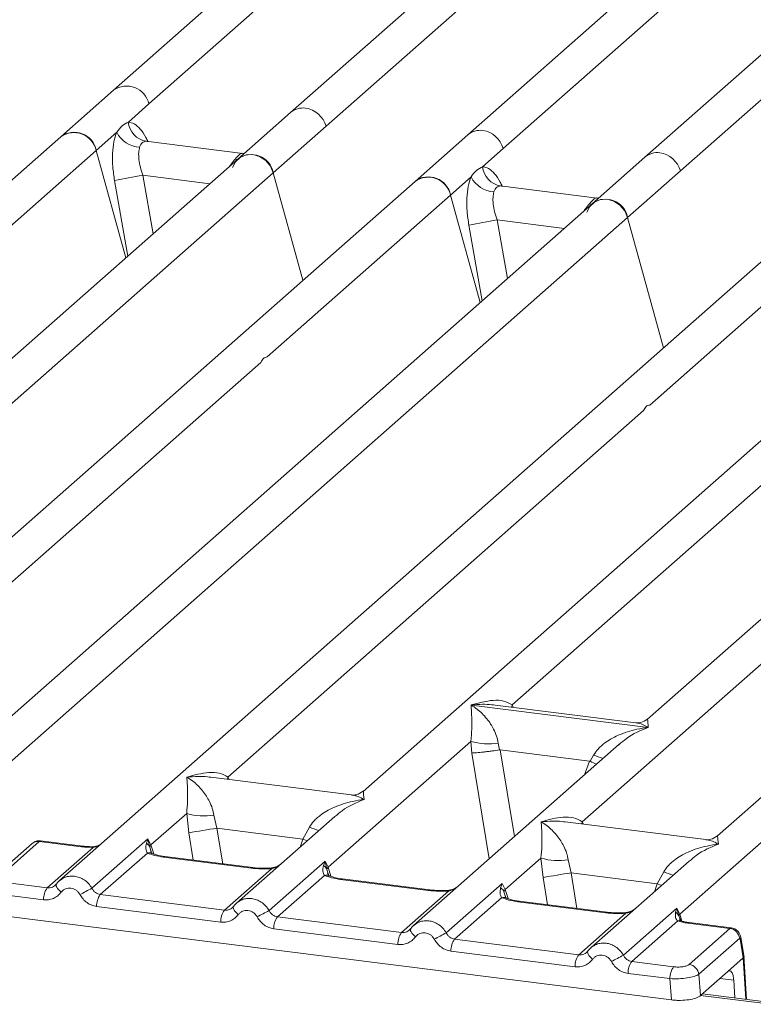
# Model space of a CAD drawing. Units: millimetres. Extents: x 5 to 415, y 5 to 292.
# Drawn here: x 308 to 314, y 118 to 125 of the extents above; entities that cross this region are included whole.
import ezdxf

# ---------------------------------------------------------------- set-up
doc = ezdxf.new("R2010")
doc.units = ezdxf.units.MM

msp = doc.modelspace()

# ---------------------------------------------------------------- linework, layer by layer
at = {"color": 7, "linetype": 'Continuous', "lineweight": 15}
for p, q in [((314.55097, 129.81749), (308.81712, 124.7607)), ((313.21934, 124.13433), (318.5368, 128.82388)), ((314.94208, 128.77593), (310.19273, 124.58739)), ((317.6933, 128.42931), (312.94395, 124.24077)), ((310.46812, 124.48095), (314.33551, 127.89166)), ((315.4858, 127.86896), (311.56834, 124.41408)), ((309.09251, 124.65426), (310.51707, 125.9106)), ((311.84373, 124.30764), (313.26829, 125.56398)), ((308.81712, 124.7607), (308.40779, 124.39971)), ((308.93298, 124.51356), (309.09251, 124.65426)), ((310.19273, 124.58739), (309.7834, 124.2264)), ((310.05879, 124.11996), (310.46812, 124.48095)), ((308.40779, 124.39971), (302.67394, 119.34293)), ((308.68318, 124.29327), (308.84272, 124.43396)), ((311.56834, 124.41408), (311.15901, 124.05309)), ((309.82164, 124.27007), (309.06979, 124.3648)), ((311.6842, 124.16694), (311.84373, 124.30764)), ((307.25863, 123.03692), (308.68318, 124.29327)), ((308.91265, 123.45847), (308.68318, 124.29327)), ((309.83246, 124.26967), (309.81324, 124.27088)), ((309.83276, 124.26994), (309.82941, 124.26978)), ((312.94395, 124.24077), (312.53462, 123.87978)), ((309.7834, 124.2264), (305.03421, 120.03801)), ((306.19141, 120.70924), (310.05879, 124.11996)), ((310.28826, 123.28516), (310.05879, 124.11996)), ((311.4344, 123.94665), (311.59394, 124.08734)), ((312.81001, 123.77333), (313.21934, 124.13433)), ((311.15901, 124.05309), (307.24171, 120.59835)), ((312.57286, 123.92345), (311.821, 124.01818)), ((310.00985, 122.6903), (311.4344, 123.94665)), ((311.66387, 123.11185), (311.4344, 123.94665)), ((312.56446, 123.92426), (312.58691, 123.92307)), ((312.53462, 123.87978), (307.78543, 119.69138)), ((307.49255, 119.08378), (312.81001, 123.77333)), ((313.08856, 122.75999), (312.81001, 123.77333)), ((314.13033, 123.67874), (308.39647, 118.62196)), ((312.98116, 122.31595), (314.40572, 123.57229)), ((315.50594, 123.50543), (310.75674, 119.31703)), ((311.91394, 119.98827), (315.78133, 123.39898)), ((316.88155, 123.33212), (312.96424, 119.87738)), ((318.25716, 123.15881), (313.50796, 118.97041)), ((313.21509, 118.3628), (318.53255, 123.05236)), ((306.73513, 119.80227), (309.96152, 122.64769)), ((309.70644, 119.42792), (312.93284, 122.27334)), ((312.45766, 119.0813), (315.68406, 121.92671)), ((311.59531, 119.98717), (311.59455, 119.987)), ((311.59508, 119.98746), (311.59531, 119.98717)), ((312.96993, 119.81398), (311.59531, 119.98717)), ((312.8736, 119.84936), (311.78041, 119.98709)), ((312.96993, 119.81398), (312.97069, 119.81415)), ((312.97016, 119.81369), (312.96993, 119.81398)), ((310.48432, 118.72746), (311.59303, 119.70525)), ((312.74316, 119.68241), (311.14769, 118.27534)), ((311.59303, 119.70525), (311.60053, 119.61469)), ((311.8051, 119.69219), (311.81537, 119.63908)), ((312.74441, 119.68084), (312.73505, 119.67311)), ((311.81537, 119.63908), (311.82116, 119.63914)), ((311.82116, 119.63914), (312.51361, 119.55191)), ((312.51918, 119.55041), (312.54603, 119.59884)), ((312.51361, 119.55191), (312.51918, 119.55041)), ((310.6661, 119.28901), (309.57291, 119.42674)), ((309.10871, 118.90077), (309.38606, 119.14537)), ((309.38606, 119.14537), (309.40184, 118.99568)), ((309.59812, 119.13231), (309.62071, 119.031)), ((310.53619, 119.12253), (309.77208, 118.44865)), ((310.53744, 119.12096), (310.52807, 119.11322)), ((309.62071, 119.031), (310.28925, 118.94677)), ((310.28925, 118.94677), (310.33906, 119.03896)), ((313.41732, 118.94239), (312.32413, 119.08012)), ((308.18679, 118.91234), (307.86989, 118.63286)), ((308.24126, 118.92822), (307.92436, 118.64874)), ((308.24126, 118.92822), (308.56909, 118.88692)), ((308.58012, 118.89127), (308.25148, 118.93268)), ((308.30362, 118.56774), (308.66033, 118.88233)), ((308.65053, 118.56481), (309.08485, 118.94785)), ((309.08485, 118.94785), (309.0728, 118.91441)), ((309.08485, 118.94785), (309.10871, 118.90077)), ((309.09874, 118.88425), (309.08485, 118.94785)), ((309.10871, 118.90077), (309.0987, 118.88424)), ((309.08063, 118.83798), (308.71539, 118.51587)), ((309.88855, 118.72068), (309.20577, 118.8067)), ((309.89958, 118.72503), (309.2168, 118.81106)), ((310.02614, 118.3915), (310.46046, 118.77454)), ((310.46046, 118.77454), (310.44841, 118.7411)), ((310.46046, 118.77454), (310.48432, 118.72746)), ((310.47431, 118.71093), (310.46046, 118.77454)), ((311.85993, 118.55415), (312.13728, 118.79875)), ((312.13728, 118.79875), (312.15306, 118.64906)), ((312.34934, 118.78569), (312.37193, 118.68438)), ((313.28741, 118.77591), (312.5233, 118.10203)), ((313.28866, 118.77434), (313.27929, 118.7666)), ((309.67923, 118.39443), (310.04447, 118.71655)), ((310.45624, 118.66467), (310.091, 118.34256)), ((313.04047, 118.60015), (312.37193, 118.68438)), ((313.04047, 118.60015), (313.09028, 118.69234)), ((307.97859, 118.6087), (308.30362, 118.56774)), ((308.37236, 118.59417), (308.36325, 118.5859)), ((311.26416, 118.54737), (310.58138, 118.63339)), ((311.27519, 118.55172), (310.59241, 118.63775)), ((311.40174, 118.21819), (311.83607, 118.60123)), ((311.83607, 118.60123), (311.82402, 118.56778)), ((311.83607, 118.60123), (311.85993, 118.55415)), ((308.27479, 118.47548), (307.94976, 118.51643)), ((308.71539, 118.51587), (309.67923, 118.39443)), ((311.05484, 118.22112), (311.42008, 118.54324)), ((311.84992, 118.53762), (311.85993, 118.55415)), ((309.6504, 118.30217), (308.68655, 118.4236)), ((309.74797, 118.42086), (309.73886, 118.41259)), ((311.83185, 118.49136), (311.4666, 118.16925)), ((312.63977, 118.37406), (311.95699, 118.46008)), ((312.6508, 118.37841), (311.96802, 118.46444)), ((307.91997, 118.35695), (313.15186, 117.69779)), ((311.05484, 118.22112), (310.091, 118.34256)), ((312.43045, 118.04781), (312.79569, 118.36993)), ((312.77735, 118.04488), (313.19164, 118.41024)), ((313.19164, 118.41024), (313.18231, 118.37969)), ((313.19164, 118.41024), (313.21509, 118.3628)), ((313.20816, 118.35065), (313.19164, 118.41024)), ((313.19892, 118.31052), (312.84221, 117.99594)), ((313.21928, 118.31936), (313.21497, 118.33149)), ((313.60428, 118.25254), (313.27645, 118.29385)), ((313.61612, 118.2568), (313.28748, 118.2982)), ((311.02601, 118.12886), (310.06216, 118.25029)), ((311.12358, 118.24755), (311.11447, 118.23928)), ((313.28738, 117.97306), (313.60428, 118.25254)), ((312.43045, 118.04781), (311.4666, 118.16925)), ((313.68057, 118.17609), (313.36367, 117.89661)), ((313.70818, 118.02369), (313.68336, 118.17267)), ((313.71447, 118.02798), (313.68831, 118.18501)), ((312.40162, 117.95555), (311.43777, 118.07698)), ((312.49919, 118.07424), (312.49008, 118.06597)), ((313.73387, 117.70209), (313.71295, 118.03918)), ((313.16725, 117.95499), (312.84221, 117.99594)), ((313.70797, 118.02348), (313.58845, 117.91807)), ((313.70797, 118.02348), (313.70818, 118.02369)), ((313.13841, 117.86272), (312.81338, 117.90367)), ((313.37711, 117.73169), (313.36367, 117.89661)), ((313.37711, 117.73169), (313.58845, 117.91807)), ((313.15186, 117.69779), (313.13841, 117.86272)), ((313.64204, 117.71366), (313.63351, 117.85103)), ((313.92109, 117.6785), (313.39234, 117.74512))]:
    msp.add_line(p, q, dxfattribs=at)
at = {"color": 8, "linetype": 'Continuous', "lineweight": 15}
for p, q in [((309.07793, 124.36267), (309.0723, 124.36423)), ((309.81324, 124.27088), (309.81667, 124.26819)), ((309.77959, 124.22291), (309.76166, 124.22539)), ((309.04517, 124.10031), (309.12507, 123.64581)), ((309.04517, 124.10031), (309.56602, 124.03469)), ((308.8258, 124.05923), (308.92889, 123.47279)), ((311.82915, 124.01605), (311.82352, 124.01761)), ((312.56446, 123.92426), (312.56789, 123.92157)), ((312.53081, 123.87629), (312.51288, 123.87877)), ((311.57701, 123.71261), (311.6801, 123.12617)), ((311.79639, 123.75369), (311.87629, 123.29919)), ((311.79639, 123.75369), (312.31724, 123.68807)), ((311.91394, 119.98827), (311.91118, 119.97061)), ((311.92299, 119.96913), (311.91394, 119.98827)), ((311.60053, 119.61469), (311.73397, 118.79239)), ((311.82116, 119.63914), (311.93045, 118.96567)), ((312.51361, 119.55191), (312.47458, 119.44554)), ((309.70644, 119.42792), (309.70368, 119.41027)), ((309.71525, 119.40881), (309.70644, 119.42792)), ((309.62071, 119.031), (309.66558, 118.75452)), ((312.45766, 119.0813), (312.4549, 119.06365)), ((312.46647, 119.06219), (312.45766, 119.0813)), ((309.40184, 118.99568), (309.43629, 118.7834)), ((309.11475, 118.83089), (309.0987, 118.88424)), ((309.13022, 118.8307), (309.10871, 118.90077)), ((310.26646, 118.88464), (310.28925, 118.94677)), ((310.50583, 118.65739), (310.48432, 118.72746)), ((310.49036, 118.65758), (310.47431, 118.71093)), ((312.1875, 118.43678), (312.15306, 118.64906)), ((312.37193, 118.68438), (312.41679, 118.4079)), ((313.01768, 118.53802), (313.04047, 118.60015)), ((311.86597, 118.48426), (311.84992, 118.53762)), ((311.85993, 118.55415), (311.88144, 118.48408)), ((313.21497, 118.33149), (313.20816, 118.35065)), ((313.21509, 118.3628), (313.23134, 118.30986)), ((313.72786, 117.70285), (313.70797, 118.02348)), ((313.63351, 117.85103), (313.52757, 117.86438)), ((313.9183, 117.66354), (313.37714, 117.73172))]:
    msp.add_line(p, q, dxfattribs=at)
at = {"color": 7, "linetype": 'Continuous', "lineweight": 15, "flags": 128}
for points in [[(309.74146, 124.15994), (309.7641, 124.20545), (309.8008, 124.23945), (309.84776, 124.25843), (309.90013, 124.26043), (309.9525, 124.24523), (309.99945, 124.21442), (310.03615, 124.17117), (310.05879, 124.11996)], [(312.49268, 123.81332), (312.51532, 123.85883), (312.55202, 123.89283), (312.59898, 123.91181), (312.65134, 123.91381), (312.70371, 123.89861), (312.75067, 123.8678), (312.78737, 123.82455), (312.81001, 123.77333)], [(308.37602, 118.59939), (308.37268, 118.59505), (308.37169, 118.58907), (308.37308, 118.58167), (308.37679, 118.57311), (308.3827, 118.56368), (308.39061, 118.55372), (308.40023, 118.54356), (308.41124, 118.53357)], [(309.74797, 118.42086), (309.74829, 118.42173), (309.75163, 118.42608)], [(311.12358, 118.24755), (311.1239, 118.24842), (311.12723, 118.25277)], [(312.49919, 118.07424), (312.49951, 118.07511), (312.50284, 118.07946)]]:
    msp.add_lwpolyline(points, dxfattribs=at)
at = {"color": 8, "linetype": 'Continuous', "lineweight": 15, "flags": 128}
for points in [[(308.56909, 118.88692), (308.57491, 118.89059), (308.58018, 118.89126)], [(308.65843, 118.88735), (308.65934, 118.88615), (308.66033, 118.88233)], [(310.32064, 118.93243), (310.31701, 118.93418), (310.28925, 118.94677)], [(309.20577, 118.8067), (309.21159, 118.81038), (309.2168, 118.81106)], [(309.88855, 118.72068), (309.89437, 118.72435), (309.89974, 118.72501)], [(310.04447, 118.71655), (310.04138, 118.72022), (310.03838, 118.72138), (310.03824, 118.72137)], [(310.58138, 118.63339), (310.5872, 118.63706), (310.59241, 118.63775)], [(313.04047, 118.60015), (313.06823, 118.58756), (313.07186, 118.58581)], [(311.26416, 118.54737), (311.26998, 118.55104), (311.27535, 118.5517)], [(311.42008, 118.54324), (311.41699, 118.54691), (311.41399, 118.54807), (311.41385, 118.54806)], [(309.78685, 118.36026), (309.77584, 118.37025), (309.76621, 118.38041), (309.75831, 118.39037), (309.7524, 118.3998), (309.74869, 118.40836), (309.7473, 118.41576), (309.74797, 118.42086)], [(311.95699, 118.46008), (311.96281, 118.46375), (311.96802, 118.46444)], [(312.63977, 118.37406), (312.64559, 118.37773), (312.65096, 118.37839)], [(312.79569, 118.36993), (312.7926, 118.3736), (312.7896, 118.37476), (312.78946, 118.37475)], [(313.28748, 118.2982), (313.28227, 118.29752), (313.27645, 118.29385)], [(311.16245, 118.18695), (311.15145, 118.19694), (311.14182, 118.2071), (311.13392, 118.21706), (311.12801, 118.22649), (311.1243, 118.23505), (311.12291, 118.24245), (311.12358, 118.24755)], [(312.53806, 118.01364), (312.52706, 118.02363), (312.51743, 118.03379), (312.50953, 118.04375), (312.50362, 118.05318), (312.49991, 118.06174), (312.49852, 118.06914), (312.49919, 118.07424)]]:
    msp.add_lwpolyline(points, dxfattribs=at)
at = {"color": 8, "linetype": 'Continuous', "lineweight": 15}
for centre, radius, start, end in [((308.91954, 124.61622), 0.17711, 12.403341, 125.330958), ((310.28867, 124.47548), 0.14741, 81.895564, 130.60723), ((311.66407, 124.30289), 0.14672, 81.774407, 130.728387), ((313.03968, 124.12958), 0.14672, 81.774407, 130.728387), ((312.90126, 120.46503), 0.9362, 247.701532, 252.425423), ((310.69428, 119.90515), 0.9362, 247.701532, 252.425423), ((308.2315, 118.86034), 0.06858, 81.816047, 130.686746), ((309.09488, 118.78529), 0.05458, 66.74549, 105.132123), ((310.47048, 118.61199), 0.05457, 66.625489, 105.134578), ((313.4455, 119.55853), 0.9362, 247.701532, 252.425423), ((311.84609, 118.43868), 0.05457, 66.625489, 105.134578), ((313.2136, 118.26963), 0.04345, 70.211313, 109.753733), ((313.67417, 118.18355), 0.01424, 310.212024, 4.44374)]:
    msp.add_arc(centre, radius, start, end, dxfattribs=at)
at = {"color": 7, "linetype": 'Continuous', "lineweight": 15}
for centre, radius, start, end in [((310.28117, 124.42963), 0.19386, 15.349867, 81.612055), ((309.10011, 124.52984), 0.16793, 185.561469, 260.467765), ((308.5122, 124.26035), 0.17413, 10.89491, 126.839389), ((308.51021, 124.25523), 0.17711, 12.40334, 125.330959), ((309.03251, 124.53208), 0.21366, 207.336565, 266.837239), ((311.65678, 124.25632), 0.19386, 15.349867, 81.612054), ((309.8878, 124.08704), 0.17413, 10.89491, 126.839389), ((313.03239, 124.08301), 0.19386, 15.349867, 81.612054), ((311.85133, 124.18322), 0.16793, 185.561469, 260.467765), ((309.71996, 119.89061), 4.26345, 99.106678, 102.106458), ((311.26341, 123.91373), 0.17413, 10.89491, 126.839389), ((311.26143, 123.9086), 0.17711, 12.40334, 125.330959), ((311.78373, 124.18545), 0.21366, 207.336565, 266.837239), ((312.63902, 123.74042), 0.17413, 10.89491, 126.839389), ((312.47118, 119.54399), 4.26345, 99.106678, 102.106458), ((311.72761, 120.16239), 0.47654, 253.595156, 279.357389), ((309.52064, 119.6025), 0.47654, 253.595156, 279.357389), ((301.04542, 171.48056), 53.14594, 279.046457, 279.28547), ((310.41309, 118.68457), 0.06666, 23.293242, 58.003095), ((310.51475, 118.69774), 0.04253, 135.686376, 161.946634), ((312.27186, 119.25588), 0.47654, 253.595156, 279.357389), ((303.79664, 171.13393), 53.14594, 279.046457, 279.28547), ((308.4271, 118.47852), 0.15234, 144.148351, 181.143752), ((311.04897, 113.96954), 5.18353, 117.561717, 118.726103), ((308.83886, 118.42664), 0.15234, 144.148351, 181.143752), ((309.80271, 118.30521), 0.15234, 144.148351, 181.143752), ((312.42458, 113.79623), 5.18353, 117.561717, 118.726103), ((310.21447, 118.25333), 0.15234, 144.148351, 181.143752), ((313.15138, 118.32614), 0.06184, 23.350031, 59.995443), ((313.23377, 118.34411), 0.02643, 134.985669, 165.679572), ((311.17832, 118.1319), 0.15234, 144.148351, 181.143752), ((313.80019, 113.62292), 5.18353, 117.561717, 118.726103), ((313.59114, 118.16315), 0.09036, 8.238558, 81.638569), ((311.59008, 118.08002), 0.15234, 144.148351, 181.143752), ((312.55393, 117.95859), 0.15234, 144.148351, 181.143752), ((315.17579, 113.44961), 5.18353, 117.561717, 118.726103), ((312.96569, 117.90671), 0.15234, 144.148351, 181.143752), ((313.27424, 117.88367), 0.09036, 8.238558, 81.638569), ((313.29073, 117.86576), 0.15234, 144.148351, 181.143752)]:
    msp.add_arc(centre, radius, start, end, dxfattribs=at)
for points, knots in [([(308.84272, 124.43396), (308.85623, 124.45219), (308.88328, 124.48867), (308.9164, 124.50526), (308.93298, 124.51356)], [0, 0, 0, 0, 0.4996384, 1, 1, 1, 1]), ([(308.84272, 124.43396), (308.83477, 124.4107), (308.81881, 124.36396), (308.8092, 124.27057), (308.81006, 124.16709), (308.82054, 124.09528), (308.8258, 124.05923)], [0, 0, 0, 0, 0.2465276, 0.4953452, 0.7466484, 1, 1, 1, 1]), ([(309.02073, 124.31874), (309.01781, 124.3056), (309.01172, 124.2782), (309.01422, 124.22377), (309.02477, 124.16294), (309.03832, 124.12134), (309.04517, 124.10031)], [0, 0, 0, 0, 0.2335377, 0.4868664, 0.7405933, 1, 1, 1, 1]), ([(309.0723, 124.36423), (309.06066, 124.36249), (309.0374, 124.35902), (309.02628, 124.33216), (309.02073, 124.31874)], [0, 0, 0, 0, 0.5003524, 1, 1, 1, 1]), ([(309.76166, 124.22539), (309.77329, 124.23805), (309.79655, 124.26338), (309.80768, 124.26838), (309.81324, 124.27088)], [0, 0, 0, 0, 0.49964761, 1, 1, 1, 1]), ([(311.59394, 124.08734), (311.60747, 124.10559), (311.63452, 124.14207), (311.66765, 124.15865), (311.6842, 124.16694)], [0, 0, 0, 0, 0.5003616, 1, 1, 1, 1]), ([(311.59394, 124.08734), (311.58599, 124.06408), (311.57003, 124.01734), (311.56042, 123.92395), (311.56128, 123.82046), (311.57176, 123.74866), (311.57701, 123.71261)], [0, 0, 0, 0, 0.2465276, 0.4953452, 0.7466484, 1, 1, 1, 1]), ([(311.82352, 124.01761), (311.8119, 124.01588), (311.78863, 124.01241), (311.77751, 123.98556), (311.77195, 123.97212)], [0, 0, 0, 0, 0.4996476, 1, 1, 1, 1]), ([(311.77195, 123.97212), (311.76903, 123.95898), (311.76294, 123.93158), (311.76544, 123.87715), (311.77599, 123.81632), (311.78954, 123.77472), (311.79639, 123.75369)], [0, 0, 0, 0, 0.2335377, 0.4868664, 0.7405933, 1, 1, 1, 1]), ([(312.51288, 123.87877), (312.52452, 123.89144), (312.54778, 123.91677), (312.5589, 123.92176), (312.56446, 123.92426)], [0, 0, 0, 0, 0.5003524, 1, 1, 1, 1]), ([(311.59508, 119.98746), (311.65269, 120.00349), (311.73913, 120.02754), (311.849, 120.02384), (311.89232, 120.00011), (311.91394, 119.98827)], [0, 0, 0, 0, 0.5002154, 0.7504603, 1, 1, 1, 1]), ([(311.59303, 119.70525), (311.59575, 119.73857), (311.60119, 119.80529), (311.59989, 119.90473), (311.59669, 119.9541), (311.59455, 119.987)], [0, 0, 0, 0, 0.2495397, 0.4997846, 1, 1, 1, 1]), ([(311.59455, 119.987), (311.61008, 119.97718), (311.63863, 119.95911), (311.67972, 119.9228), (311.71516, 119.88409), (311.74551, 119.8424), (311.7713, 119.7975), (311.79284, 119.74885), (311.80122, 119.71013), (311.8051, 119.69219)], [0, 0, 0, 0, 0.1854951, 0.3412478, 0.4999313, 0.6330342, 0.7497033, 0.8840802, 1, 1, 1, 1]), ([(312.96512, 119.87814), (312.94711, 119.86708), (312.91336, 119.84635), (312.88562, 119.84848), (312.87267, 119.84948)], [0, 0, 0, 0, 0.533456, 1, 1, 1, 1]), ([(312.54603, 119.59884), (312.55684, 119.61496), (312.5737, 119.64009), (312.6037, 119.66913), (312.6358, 119.69566), (312.68005, 119.72463), (312.73997, 119.75498), (312.80842, 119.78059), (312.88669, 119.80187), (312.94077, 119.80953), (312.97016, 119.81369)], [0, 0, 0, 0, 0.1158967, 0.1806642, 0.2504065, 0.3670442, 0.5001419, 0.6587893, 0.8145226, 1, 1, 1, 1]), ([(311.60053, 119.61469), (311.61154, 119.61526), (311.63355, 119.61641), (311.68162, 119.62129), (311.72447, 119.62634), (311.76728, 119.63183), (311.79665, 119.63625), (311.81537, 119.63908)], [0, 0, 0, 0, 0.2498992, 0.4994313, 0.6482269, 0.77566, 1, 1, 1, 1]), ([(312.51918, 119.55041), (312.53645, 119.54283), (312.55433, 119.53497), (312.56752, 119.52815), (312.56798, 119.52791)], [0, 0, 0, 0, 0.9655769, 1, 1, 1, 1]), ([(309.38606, 119.14537), (309.38877, 119.17868), (309.39422, 119.2454), (309.39291, 119.34485), (309.38971, 119.39421), (309.38758, 119.42712)], [0, 0, 0, 0, 0.2495397, 0.4997846, 1, 1, 1, 1]), ([(309.38758, 119.42712), (309.4452, 119.44314), (309.53163, 119.46719), (309.6415, 119.46349), (309.68482, 119.43977), (309.70644, 119.42792)], [0, 0, 0, 0, 0.5002154, 0.7504603, 1, 1, 1, 1]), ([(309.38758, 119.42712), (309.4031, 119.41729), (309.43166, 119.39922), (309.47275, 119.36291), (309.50819, 119.32421), (309.53854, 119.28251), (309.56433, 119.23761), (309.58587, 119.18896), (309.59424, 119.15024), (309.59812, 119.13231)], [0, 0, 0, 0, 0.1854942, 0.3412479, 0.4999313, 0.6330342, 0.7497033, 0.8840802, 1, 1, 1, 1]), ([(310.75762, 119.31779), (310.7397, 119.30679), (310.70602, 119.28612), (310.67869, 119.28811), (310.66591, 119.28904)], [0, 0, 0, 0, 0.5324231, 1, 1, 1, 1]), ([(310.33906, 119.03896), (310.34987, 119.05508), (310.36672, 119.0802), (310.39672, 119.10924), (310.42882, 119.13577), (310.47308, 119.16475), (310.533, 119.1951), (310.60145, 119.22071), (310.67971, 119.24198), (310.73379, 119.24964), (310.76319, 119.25381)], [0, 0, 0, 0, 0.1158967, 0.1806642, 0.2504065, 0.3670442, 0.5001419, 0.6587893, 0.8145226, 1, 1, 1, 1]), ([(312.1388, 119.0805), (312.19641, 119.09652), (312.28285, 119.12057), (312.39272, 119.11687), (312.43604, 119.09315), (312.45766, 119.0813)], [0, 0, 0, 0, 0.5002154, 0.7504603, 1, 1, 1, 1]), ([(312.13728, 118.79875), (312.13999, 118.83206), (312.14543, 118.89878), (312.14413, 118.99823), (312.14093, 119.04759), (312.1388, 119.0805)], [0, 0, 0, 0, 0.2495397, 0.4997846, 1, 1, 1, 1]), ([(312.1388, 119.0805), (312.15432, 119.07067), (312.18288, 119.0526), (312.22397, 119.01629), (312.25941, 118.97758), (312.28975, 118.93589), (312.31555, 118.89099), (312.33708, 118.84234), (312.34546, 118.80362), (312.34934, 118.78569)], [0, 0, 0, 0, 0.1854951, 0.3412478, 0.4999313, 0.6330342, 0.7497033, 0.8840802, 1, 1, 1, 1]), ([(313.50884, 118.97117), (313.49083, 118.96011), (313.45707, 118.93938), (313.42933, 118.94151), (313.41639, 118.94251)], [0, 0, 0, 0, 0.533456, 1, 1, 1, 1]), ([(308.25074, 118.9326), (308.24553, 118.93294), (308.23444, 118.93367), (308.21754, 118.92995), (308.20433, 118.92502), (308.19808, 118.92038), (308.1966, 118.91928)], [0, 0, 0, 0, 0.2766872, 0.5890725, 0.9030197, 1, 1, 1, 1]), ([(308.56909, 118.88692), (308.58398, 118.88533), (308.61365, 118.88216), (308.6448, 118.88227), (308.66033, 118.88233)], [0, 0, 0, 0, 0.5017945, 1, 1, 1, 1]), ([(308.65842, 118.88735), (308.64504, 118.88731), (308.61821, 118.88723), (308.59284, 118.88992), (308.58012, 118.89127)], [0, 0, 0, 0, 0.4985728, 1, 1, 1, 1]), ([(308.71897, 118.90637), (308.71407, 118.90357), (308.70237, 118.8969), (308.68168, 118.88959), (308.66581, 118.88806), (308.65842, 118.88735)], [0, 0, 0, 0, 0.2782833, 0.6643124, 1, 1, 1, 1]), ([(309.0728, 118.91441), (309.0697, 118.899), (309.06387, 118.87001), (309.07528, 118.8482), (309.08063, 118.83798)], [0, 0, 0, 0, 0.5312195, 1, 1, 1, 1]), ([(309.0728, 118.91441), (309.07851, 118.91009), (309.08992, 118.90145), (309.09577, 118.88998), (309.0987, 118.88424)], [0, 0, 0, 0, 0.4999979, 1, 1, 1, 1]), ([(313.09028, 118.69234), (313.10109, 118.70846), (313.11794, 118.73358), (313.14794, 118.76262), (313.18004, 118.78915), (313.2243, 118.81812), (313.28422, 118.84848), (313.35267, 118.87409), (313.43093, 118.89536), (313.48501, 118.90302), (313.51441, 118.90718)], [0, 0, 0, 0, 0.1158967, 0.1806642, 0.2504065, 0.3670442, 0.5001419, 0.6587895, 0.8145232, 1, 1, 1, 1]), ([(309.20577, 118.8067), (309.18143, 118.81044), (309.133, 118.81789), (309.09802, 118.83131), (309.08063, 118.83798)], [0, 0, 0, 0, 0.5025887, 1, 1, 1, 1]), ([(309.11582, 118.83579), (309.11577, 118.83527), (309.11564, 118.83392), (309.10885, 118.84719), (309.10468, 118.85534)], [0, 0, 0, 0, 0.386011, 1, 1, 1, 1]), ([(309.2168, 118.81106), (309.19333, 118.81481), (309.15223, 118.82139), (309.12731, 118.83116), (309.11662, 118.83535)], [0, 0, 0, 0, 0.5710155, 1, 1, 1, 1]), ([(310.03835, 118.72138), (310.0149, 118.72034), (309.96774, 118.71824), (309.92238, 118.72276), (309.89958, 118.72503)], [0, 0, 0, 0, 0.4972861, 1, 1, 1, 1]), ([(310.1147, 118.75081), (310.1073, 118.74554), (310.09293, 118.7353), (310.06589, 118.72526), (310.04721, 118.72263), (310.03835, 118.72138)], [0, 0, 0, 0, 0.357882, 0.6954171, 1, 1, 1, 1]), ([(310.44841, 118.7411), (310.44531, 118.72569), (310.43948, 118.6967), (310.45089, 118.67489), (310.45624, 118.66467)], [0, 0, 0, 0, 0.5312194, 1, 1, 1, 1]), ([(310.04447, 118.71655), (310.01818, 118.71538), (309.96533, 118.71302), (309.91423, 118.71812), (309.88855, 118.72068)], [0, 0, 0, 0, 0.4974113, 1, 1, 1, 1]), ([(310.58138, 118.63339), (310.55704, 118.63713), (310.50861, 118.64458), (310.47363, 118.658), (310.45624, 118.66467)], [0, 0, 0, 0, 0.5025887, 1, 1, 1, 1]), ([(310.49143, 118.66248), (310.49138, 118.66196), (310.49125, 118.66061), (310.48446, 118.67388), (310.48028, 118.68203)], [0, 0, 0, 0, 0.386011, 1, 1, 1, 1]), ([(310.59241, 118.63775), (310.56894, 118.6415), (310.52783, 118.64808), (310.50292, 118.65785), (310.49223, 118.66204)], [0, 0, 0, 0, 0.5710155, 1, 1, 1, 1]), ([(308.37602, 118.59939), (308.37114, 118.59386), (308.36178, 118.58322), (308.34357, 118.57272), (308.32401, 118.56676), (308.31036, 118.56742), (308.30362, 118.56774)], [0, 0, 0, 0, 0.2621122, 0.5034384, 0.7547531, 1, 1, 1, 1]), ([(308.41416, 118.63548), (308.40623, 118.62956), (308.39044, 118.61775), (308.37837, 118.60202), (308.37236, 118.59417)], [0, 0, 0, 0, 0.5015539, 1, 1, 1, 1]), ([(308.39803, 118.62182), (308.40031, 118.62451), (308.40463, 118.6296), (308.41062, 118.63247), (308.41344, 118.63382)], [0, 0, 0, 0, 0.5284474, 1, 1, 1, 1]), ([(311.49031, 118.5775), (311.48291, 118.57223), (311.46854, 118.56199), (311.4415, 118.55195), (311.42282, 118.54932), (311.41396, 118.54807)], [0, 0, 0, 0, 0.3578809, 0.6954166, 1, 1, 1, 1]), ([(308.41124, 118.53357), (308.40281, 118.52381), (308.38571, 118.50402), (308.35167, 118.48445), (308.31394, 118.47344), (308.2877, 118.47481), (308.27479, 118.47548)], [0, 0, 0, 0, 0.246953, 0.5009337, 0.7544029, 1, 1, 1, 1]), ([(308.41124, 118.53357), (308.41596, 118.53905), (308.42537, 118.54999), (308.44414, 118.56068), (308.46478, 118.56656), (308.48657, 118.56651), (308.50808, 118.5611), (308.52788, 118.55012), (308.54532, 118.53487), (308.55353, 118.52171), (308.55764, 118.51512)], [0, 0, 0, 0, 0.1255176, 0.2504664, 0.3753951, 0.5000028, 0.6247884, 0.7495392, 0.8745747, 1, 1, 1, 1]), ([(308.55764, 118.51512), (308.56499, 118.50338), (308.57989, 118.47955), (308.61154, 118.45171), (308.64769, 118.43139), (308.67374, 118.42617), (308.68655, 118.4236)], [0, 0, 0, 0, 0.246953, 0.5009337, 0.7544029, 1, 1, 1, 1]), ([(308.71539, 118.51587), (308.70874, 118.51723), (308.69529, 118.51998), (308.67728, 118.53067), (308.66145, 118.54547), (308.65427, 118.55819), (308.65053, 118.56481)], [0, 0, 0, 0, 0.2452317, 0.4965616, 0.7378692, 1, 1, 1, 1]), ([(311.42008, 118.54324), (311.39379, 118.54207), (311.34094, 118.53971), (311.28984, 118.54481), (311.26416, 118.54737)], [0, 0, 0, 0, 0.4974113, 1, 1, 1, 1]), ([(311.41396, 118.54807), (311.39051, 118.54703), (311.34335, 118.54493), (311.29799, 118.54945), (311.27519, 118.55172)], [0, 0, 0, 0, 0.4972861, 1, 1, 1, 1]), ([(311.82402, 118.56778), (311.82092, 118.55238), (311.81509, 118.52339), (311.8265, 118.50158), (311.83185, 118.49136)], [0, 0, 0, 0, 0.53121881, 1, 1, 1, 1]), ([(311.82402, 118.56778), (311.82973, 118.56346), (311.84114, 118.55482), (311.84699, 118.54335), (311.84992, 118.53762)], [0, 0, 0, 0, 0.5, 1, 1, 1, 1]), ([(311.86704, 118.48916), (311.86699, 118.48865), (311.86686, 118.4873), (311.86007, 118.50057), (311.85589, 118.50872)], [0, 0, 0, 0, 0.3860089, 1, 1, 1, 1]), ([(309.75163, 118.42608), (309.74675, 118.42055), (309.73738, 118.40991), (309.71918, 118.39941), (309.69962, 118.39345), (309.68597, 118.39411), (309.67923, 118.39443)], [0, 0, 0, 0, 0.2621122, 0.50343836, 0.75475305, 1, 1, 1, 1]), ([(309.78977, 118.46217), (309.78184, 118.45625), (309.76605, 118.44444), (309.75398, 118.42871), (309.74797, 118.42086)], [0, 0, 0, 0, 0.5015539, 1, 1, 1, 1]), ([(309.78905, 118.46051), (309.78623, 118.45916), (309.78024, 118.45629), (309.77592, 118.4512), (309.77363, 118.44851)], [0, 0, 0, 0, 0.4715499, 1, 1, 1, 1]), ([(311.95699, 118.46008), (311.93265, 118.46382), (311.88421, 118.47127), (311.84924, 118.48469), (311.83185, 118.49136)], [0, 0, 0, 0, 0.5025887, 1, 1, 1, 1]), ([(311.96802, 118.46444), (311.94455, 118.46819), (311.90344, 118.47477), (311.87853, 118.48454), (311.86784, 118.48873)], [0, 0, 0, 0, 0.5710155, 1, 1, 1, 1]), ([(309.78685, 118.36026), (309.77842, 118.3505), (309.76132, 118.33071), (309.72728, 118.31114), (309.68955, 118.30013), (309.66331, 118.3015), (309.6504, 118.30217)], [0, 0, 0, 0, 0.246953, 0.5009337, 0.7544029, 1, 1, 1, 1]), ([(309.93325, 118.34181), (309.92913, 118.3484), (309.92092, 118.36155), (309.90349, 118.37681), (309.8837, 118.38778), (309.8622, 118.39319), (309.8404, 118.39325), (309.81977, 118.38737), (309.801, 118.37668), (309.79158, 118.36575), (309.78685, 118.36026)], [0, 0, 0, 0, 0.1255029, 0.2504507, 0.3750415, 0.4999921, 0.6244398, 0.7495336, 0.8742378, 1, 1, 1, 1]), ([(310.091, 118.34256), (310.08435, 118.34392), (310.0709, 118.34667), (310.05289, 118.35736), (310.03706, 118.37216), (310.02988, 118.38488), (310.02614, 118.3915)], [0, 0, 0, 0, 0.2452317, 0.4965616, 0.7378692, 1, 1, 1, 1]), ([(312.79569, 118.36993), (312.7694, 118.36876), (312.71655, 118.3664), (312.66545, 118.3715), (312.63977, 118.37406)], [0, 0, 0, 0, 0.4974113, 1, 1, 1, 1]), ([(312.78957, 118.37476), (312.76612, 118.37372), (312.71895, 118.37162), (312.6736, 118.37614), (312.6508, 118.37841)], [0, 0, 0, 0, 0.4972861, 1, 1, 1, 1]), ([(312.86592, 118.40419), (312.85852, 118.39892), (312.84415, 118.38868), (312.81711, 118.37863), (312.79843, 118.37601), (312.78957, 118.37476)], [0, 0, 0, 0, 0.35788088, 0.69541662, 1, 1, 1, 1]), ([(313.18231, 118.37969), (313.18075, 118.36573), (313.17848, 118.34531), (313.18677, 118.32152), (313.19512, 118.31396), (313.19892, 118.31052)], [0, 0, 0, 0, 0.5406448, 0.7908088, 1, 1, 1, 1]), ([(310.06216, 118.25029), (310.04935, 118.25286), (310.0233, 118.25808), (309.98715, 118.2784), (309.9555, 118.30624), (309.9406, 118.33007), (309.93325, 118.34181)], [0, 0, 0, 0, 0.2455971, 0.4990663, 0.753047, 1, 1, 1, 1]), ([(311.16537, 118.28886), (311.15745, 118.28294), (311.14166, 118.27113), (311.12959, 118.2554), (311.12358, 118.24755)], [0, 0, 0, 0, 0.5015539, 1, 1, 1, 1]), ([(311.16466, 118.2872), (311.16183, 118.28585), (311.15585, 118.28298), (311.15153, 118.27789), (311.14924, 118.2752)], [0, 0, 0, 0, 0.4715499, 1, 1, 1, 1]), ([(313.19892, 118.31052), (313.21046, 118.30706), (313.23363, 118.30012), (313.26214, 118.29594), (313.27645, 118.29385)], [0, 0, 0, 0, 0.4982219, 1, 1, 1, 1]), ([(313.22591, 118.31133), (313.2256, 118.31079), (313.22499, 118.30971), (313.21751, 118.32205), (313.21373, 118.32829)], [0, 0, 0, 0, 0.4948634, 1, 1, 1, 1]), ([(313.28748, 118.2982), (313.2758, 118.2999), (313.25279, 118.30326), (313.23478, 118.30867), (313.22591, 118.31133)], [0, 0, 0, 0, 0.5075458, 1, 1, 1, 1]), ([(311.12723, 118.25277), (311.12236, 118.24724), (311.11299, 118.2366), (311.09479, 118.2261), (311.07523, 118.22014), (311.06158, 118.2208), (311.05484, 118.22112)], [0, 0, 0, 0, 0.2621122, 0.5034384, 0.7547531, 1, 1, 1, 1]), ([(311.30886, 118.1685), (311.30474, 118.17509), (311.29653, 118.18824), (311.2791, 118.2035), (311.25931, 118.21447), (311.23781, 118.21988), (311.21601, 118.21994), (311.19538, 118.21406), (311.17661, 118.20337), (311.16719, 118.19244), (311.16245, 118.18695)], [0, 0, 0, 0, 0.1255029, 0.2504507, 0.3750415, 0.4999921, 0.6244398, 0.7495336, 0.8742378, 1, 1, 1, 1]), ([(311.4666, 118.16925), (311.45996, 118.17061), (311.44651, 118.17336), (311.4285, 118.18405), (311.41267, 118.19885), (311.40549, 118.21157), (311.40174, 118.21819)], [0, 0, 0, 0, 0.2452317, 0.4965616, 0.7378692, 1, 1, 1, 1]), ([(313.68835, 118.18473), (313.68718, 118.19002), (313.68433, 118.20291), (313.67495, 118.21982), (313.66259, 118.23423), (313.64949, 118.24478), (313.63355, 118.25326), (313.62162, 118.25565), (313.6155, 118.25687)], [0, 0, 0, 0, 0.1532392, 0.3730474, 0.5091268, 0.660877, 0.825739, 1, 1, 1, 1]), ([(311.16245, 118.18695), (311.15403, 118.17719), (311.13693, 118.1574), (311.10289, 118.13783), (311.06516, 118.12682), (311.03892, 118.12819), (311.02601, 118.12886)], [0, 0, 0, 0, 0.246953, 0.5009337, 0.7544029, 1, 1, 1, 1]), ([(311.43777, 118.07698), (311.42495, 118.07955), (311.39891, 118.08477), (311.36276, 118.10509), (311.33111, 118.13293), (311.31621, 118.15676), (311.30886, 118.1685)], [0, 0, 0, 0, 0.2455971, 0.4990663, 0.753047, 1, 1, 1, 1]), ([(312.54098, 118.11555), (312.53306, 118.10963), (312.51727, 118.09782), (312.5052, 118.08208), (312.49919, 118.07424)], [0, 0, 0, 0, 0.5015539, 1, 1, 1, 1]), ([(312.54027, 118.11389), (312.53744, 118.11254), (312.53145, 118.10967), (312.52714, 118.10458), (312.52485, 118.10189)], [0, 0, 0, 0, 0.4715498, 1, 1, 1, 1]), ([(313.68057, 118.17609), (313.68084, 118.17625), (313.68139, 118.17657), (313.68221, 118.17593), (313.68293, 118.17465), (313.68322, 118.17334), (313.68336, 118.17267)], [0, 0, 0, 0, 0.2533045, 0.498661, 0.7475169, 1, 1, 1, 1]), ([(312.50284, 118.07946), (312.49797, 118.07393), (312.4886, 118.06329), (312.4704, 118.05279), (312.45084, 118.04683), (312.43719, 118.04749), (312.43045, 118.04781)], [0, 0, 0, 0, 0.2621122, 0.5034384, 0.7547531, 1, 1, 1, 1]), ([(312.68447, 117.99519), (312.68036, 118.00178), (312.67214, 118.01493), (312.65471, 118.03019), (312.63492, 118.04117), (312.61341, 118.04657), (312.59161, 118.04663), (312.57098, 118.04075), (312.55221, 118.03006), (312.54279, 118.01912), (312.53806, 118.01364)], [0, 0, 0, 0, 0.1254644, 0.2504556, 0.3751241, 0.4999946, 0.62452, 0.7495336, 0.8743568, 1, 1, 1, 1]), ([(312.84221, 117.99594), (312.83557, 117.9973), (312.82212, 118.00005), (312.80411, 118.01074), (312.78828, 118.02554), (312.7811, 118.03825), (312.77735, 118.04488)], [0, 0, 0, 0, 0.2452317, 0.4965616, 0.7378692, 1, 1, 1, 1]), ([(313.71285, 118.03634), (313.71297, 118.03602), (313.71451, 118.03209), (313.71121, 118.02771), (313.70818, 118.02369)], [0, 0, 0, 0, 0.080411, 1, 1, 1, 1]), ([(312.53806, 118.01364), (312.52964, 118.00388), (312.51254, 117.98409), (312.4785, 117.96452), (312.44077, 117.95351), (312.41453, 117.95488), (312.40162, 117.95555)], [0, 0, 0, 0, 0.246953, 0.5009337, 0.7544029, 1, 1, 1, 1]), ([(312.81338, 117.90367), (312.80036, 117.9063), (312.77431, 117.91155), (312.73839, 117.93182), (312.70686, 117.95946), (312.69194, 117.98327), (312.68447, 117.99519)], [0, 0, 0, 0, 0.2495289, 0.4990604, 0.7492338, 1, 1, 1, 1]), ([(313.16725, 117.95499), (313.1787, 117.95398), (313.19633, 117.95244), (313.22078, 117.95348), (313.23885, 117.95548), (313.25532, 117.95868), (313.27385, 117.9641), (313.28206, 117.96954), (313.28738, 117.97306)], [0, 0, 0, 0, 0.2403448, 0.369981, 0.5, 0.6294013, 0.7596552, 1, 1, 1, 1]), ([(313.36367, 117.89661), (313.35264, 117.89091), (313.33118, 117.87979), (313.27341, 117.86779), (313.20606, 117.86097), (313.16137, 117.86212), (313.13841, 117.86272)], [0, 0, 0, 0, 0.2567652, 0.5, 0.7432259, 1, 1, 1, 1]), ([(313.58845, 117.91807), (313.59351, 117.92107), (313.60402, 117.9273), (313.61844, 117.9156), (313.6294, 117.88955), (313.63218, 117.86356), (313.63351, 117.85103)], [0, 0, 0, 0, 0.24092349, 0.49990361, 0.75894344, 1, 1, 1, 1]), ([(313.15186, 117.69779), (313.16329, 117.69661), (313.18583, 117.69427), (313.23177, 117.69353), (313.2875, 117.69771), (313.33395, 117.70891), (313.3626, 117.72087), (313.37223, 117.72805), (313.37711, 117.73169)], [0, 0, 0, 0, 0.1308141, 0.2578419, 0.4999999, 0.7421434, 0.8691749, 1, 1, 1, 1])]:
    msp.add_open_spline(points, degree=3, knots=knots, dxfattribs=at)
at = {"color": 8, "linetype": 'Continuous', "lineweight": 15}
for points, knots in [([(309.08497, 124.36072), (309.07995, 124.37194), (309.06212, 124.41183), (309.02555, 124.46102), (308.97857, 124.50494), (308.94813, 124.5107), (308.93298, 124.51356)], [0, 0, 0, 0, 0.11644739, 0.41382912, 0.70826949, 1, 1, 1, 1]), ([(309.71888, 124.1695), (309.72305, 124.17545), (309.73816, 124.19701), (309.7518, 124.21348), (309.76166, 124.22539)], [0, 0, 0, 0, 0.27635345, 1, 1, 1, 1]), ([(311.83618, 124.0141), (311.83117, 124.02532), (311.81333, 124.06521), (311.77677, 124.11439), (311.72978, 124.15832), (311.69935, 124.16408), (311.6842, 124.16694)], [0, 0, 0, 0, 0.1164474, 0.4138291, 0.7082695, 1, 1, 1, 1]), ([(312.4701, 123.82288), (312.47427, 123.82883), (312.48938, 123.85039), (312.50302, 123.86686), (312.51288, 123.87877)], [0, 0, 0, 0, 0.2763534, 1, 1, 1, 1]), ([(311.78029, 119.9862), (311.77225, 119.98745), (311.74054, 119.99241), (311.67844, 119.99395), (311.62444, 119.98975), (311.59508, 119.98746)], [0, 0, 0, 0, 0.134256, 0.5293938, 1, 1, 1, 1]), ([(312.96549, 119.87581), (312.96533, 119.87543), (312.96472, 119.87396), (312.96814, 119.83969), (312.97069, 119.81415)], [0, 0, 0, 0, 0.2547655, 1, 1, 1, 1]), ([(312.97016, 119.81369), (312.91176, 119.78997), (312.83339, 119.75814), (312.76248, 119.69653), (312.74441, 119.68084)], [0, 0, 0, 0, 0.74523446, 1, 1, 1, 1]), ([(312.97069, 119.81415), (312.9552, 119.82209), (312.92671, 119.83669), (312.894, 119.84708), (312.87763, 119.84819), (312.87348, 119.84847)], [0, 0, 0, 0, 0.4705824, 0.8657115, 1, 1, 1, 1]), ([(309.57279, 119.42585), (309.56475, 119.4271), (309.53304, 119.43206), (309.47095, 119.4336), (309.41694, 119.4294), (309.38758, 119.42712)], [0, 0, 0, 0, 0.1342565, 0.5293951, 1, 1, 1, 1]), ([(310.76319, 119.25381), (310.7477, 119.26174), (310.71921, 119.27634), (310.6865, 119.28674), (310.67013, 119.28784), (310.66598, 119.28812)], [0, 0, 0, 0, 0.47058248, 0.86571151, 1, 1, 1, 1]), ([(310.75799, 119.31546), (310.75783, 119.31509), (310.75722, 119.31361), (310.76064, 119.27934), (310.76319, 119.25381)], [0, 0, 0, 0, 0.2547655, 1, 1, 1, 1]), ([(310.76319, 119.25381), (310.70479, 119.23008), (310.62641, 119.19825), (310.5555, 119.13665), (310.53744, 119.12096)], [0, 0, 0, 0, 0.7452345, 1, 1, 1, 1]), ([(312.32401, 119.07923), (312.31597, 119.08048), (312.28426, 119.08544), (312.22216, 119.08698), (312.16816, 119.08278), (312.1388, 119.0805)], [0, 0, 0, 0, 0.13425604, 0.52939368, 1, 1, 1, 1]), ([(313.50921, 118.96884), (313.50905, 118.96847), (313.50844, 118.96699), (313.51186, 118.93272), (313.51441, 118.90718)], [0, 0, 0, 0, 0.2547655, 1, 1, 1, 1]), ([(308.25211, 118.93188), (308.25162, 118.93218), (308.24839, 118.93414), (308.24454, 118.93094), (308.24126, 118.92822)], [0, 0, 0, 0, 0.1495216, 1, 1, 1, 1]), ([(308.66033, 118.88233), (308.66901, 118.88425), (308.68807, 118.88846), (308.70645, 118.89648), (308.71425, 118.90227), (308.71469, 118.9026)], [0, 0, 0, 0, 0.44079909, 0.96811895, 1, 1, 1, 1]), ([(313.51441, 118.90718), (313.456, 118.88346), (313.37763, 118.85163), (313.30672, 118.79003), (313.28866, 118.77434)], [0, 0, 0, 0, 0.7452345, 1, 1, 1, 1]), ([(313.51441, 118.90718), (313.49892, 118.91512), (313.47043, 118.92972), (313.43771, 118.94011), (313.42135, 118.94122), (313.4172, 118.9415)], [0, 0, 0, 0, 0.4705825, 0.86571152, 1, 1, 1, 1]), ([(310.04447, 118.71655), (310.06563, 118.72271), (310.08776, 118.72915), (310.10347, 118.74099), (310.10416, 118.74151)], [0, 0, 0, 0, 0.9559522, 1, 1, 1, 1]), ([(308.41344, 118.63382), (308.42213, 118.63931), (308.44163, 118.65162), (308.47695, 118.65948), (308.51536, 118.65942), (308.5537, 118.64997), (308.59067, 118.63108), (308.62512, 118.60286), (308.64194, 118.57767), (308.65053, 118.56481)], [0, 0, 0, 0, 0.1172095, 0.2632113, 0.4025645, 0.54191, 0.6879092, 0.8405962, 1, 1, 1, 1]), ([(311.42008, 118.54324), (311.44124, 118.5494), (311.46337, 118.55584), (311.47908, 118.56768), (311.47977, 118.5682)], [0, 0, 0, 0, 0.955952, 1, 1, 1, 1]), ([(310.02614, 118.3915), (310.01755, 118.40436), (310.00073, 118.42955), (309.96628, 118.45777), (309.92931, 118.47666), (309.89097, 118.48611), (309.85256, 118.48617), (309.81724, 118.47831), (309.79774, 118.466), (309.78905, 118.46051)], [0, 0, 0, 0, 0.1594005, 0.3120864, 0.4580867, 0.5974356, 0.7367886, 0.8827903, 1, 1, 1, 1]), ([(312.79569, 118.36993), (312.81685, 118.37609), (312.83898, 118.38253), (312.85469, 118.39437), (312.85538, 118.39489)], [0, 0, 0, 0, 0.955952, 1, 1, 1, 1]), ([(311.40174, 118.21819), (311.39315, 118.23105), (311.37634, 118.25624), (311.34189, 118.28446), (311.30492, 118.30335), (311.26658, 118.3128), (311.22817, 118.31286), (311.19285, 118.305), (311.17334, 118.29269), (311.16466, 118.2872)], [0, 0, 0, 0, 0.1594005, 0.3120864, 0.4580867, 0.5974356, 0.7367886, 0.8827903, 1, 1, 1, 1]), ([(313.60428, 118.25254), (313.60757, 118.25525), (313.61148, 118.25847), (313.61486, 118.25644), (313.6154, 118.25612)], [0, 0, 0, 0, 0.8385845, 1, 1, 1, 1]), ([(312.77735, 118.04488), (312.76876, 118.05774), (312.75195, 118.08293), (312.7175, 118.11115), (312.68053, 118.13004), (312.64219, 118.13949), (312.60378, 118.13955), (312.56846, 118.13169), (312.54895, 118.11938), (312.54027, 118.11389)], [0, 0, 0, 0, 0.1594005, 0.3120864, 0.4580867, 0.5974356, 0.7367886, 0.8827903, 1, 1, 1, 1])]:
    msp.add_open_spline(points, degree=3, knots=knots, dxfattribs=at)
at = {"color": 7, "linetype": 'Continuous', "lineweight": 15}
for points in [[(309.96152, 122.64769), (309.96806, 122.65976), (309.98113, 122.68391), (310.00027, 122.68817), (310.00985, 122.6903)], [(312.93284, 122.27334), (312.93937, 122.28541), (312.95245, 122.30956), (312.97159, 122.31382), (312.98116, 122.31595)]]:
    msp.add_open_spline(points, degree=3, dxfattribs=at)

doc.saveas('drawing.dxf')
